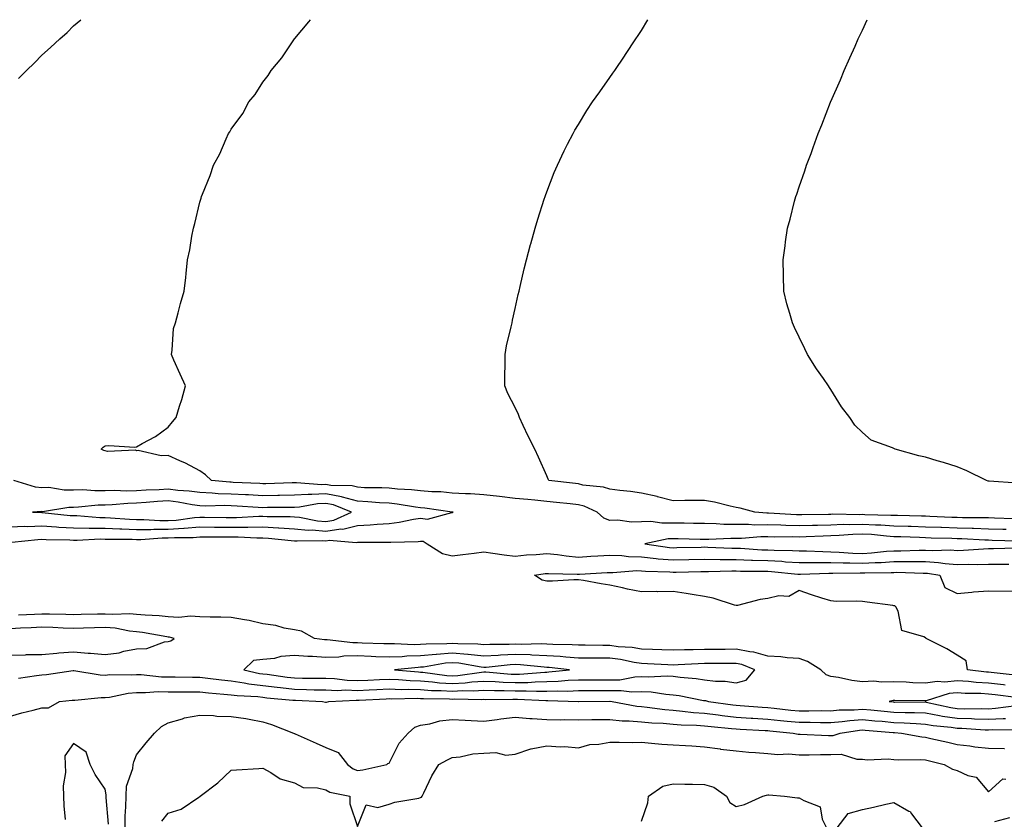
# Model space of a CAD drawing. Units: inches. Extents: x 865523 to 868163, y 7287338 to 7289978.
# Drawn here: x 866281 to 866593, y 7289725 to 7289978 of the extents above; entities that cross this region are included whole.
import ezdxf

# ---------------------------------------------------------------- set-up
doc = ezdxf.new("R2010")
doc.units = ezdxf.units.IN
doc.header["$MEASUREMENT"] = 0
doc.layers.add('Contour_86557287', color=7, linetype='Continuous', true_color=0xfe8e77)

msp = doc.modelspace()

# ---------------------------------------------------------------- linework, layer by layer
at = {"layer": 'Contour_86557287'}
for points in [[(866280.64, 7289959.33, 3348), (866283.18, 7289961.92, 3348), (866285.64, 7289964.33, 3348), (866288.05, 7289966.8, 3348), (866290.8, 7289969.17, 3348), (866293.76, 7289971.92, 3348), (866296.01, 7289973.96, 3348), (866298.05, 7289976.04, 3348), (866300.33, 7289978, 3348)], [(866593.57, 7289816.4, 3347), (866592.56, 7289816.43, 3347), (866588.05, 7289816.57, 3347), (866583.26, 7289816.71, 3347), (866582.86, 7289816.73, 3347), (866578.05, 7289816.87, 3347), (866573.17, 7289817.04, 3347), (866572.92, 7289817.05, 3347), (866568.05, 7289817.22, 3347), (866563.48, 7289817.35, 3347), (866562.6, 7289817.37, 3347), (866558.05, 7289817.51, 3347), (866553.91, 7289817.78, 3347), (866552.16, 7289817.81, 3347), (866548.05, 7289818.06, 3347), (866544.07, 7289817.94, 3347), (866542, 7289817.97, 3347), (866538.05, 7289817.84, 3347), (866533.84, 7289817.71, 3347), (866532.29, 7289817.68, 3347), (866528.05, 7289817.55, 3347), (866523.79, 7289817.66, 3347), (866522.21, 7289817.76, 3347), (866518.05, 7289817.88, 3347), (866513.99, 7289817.86, 3347), (866511.96, 7289818, 3347), (866508.05, 7289817.98, 3347), (866504.17, 7289818.04, 3347), (866501.72, 7289818.26, 3347), (866498.05, 7289818.32, 3347), (866494.51, 7289818.38, 3347), (866491.56, 7289818.4, 3347), (866488.05, 7289818.47, 3347), (866484.52, 7289818.39, 3347), (866481.01, 7289818.96, 3347), (866478.05, 7289818.86, 3347), (866474.87, 7289818.74, 3347), (866470.55, 7289819.42, 3347), (866468.05, 7289819.26, 3347), (866466.14, 7289820.01, 3347), (866463.97, 7289821.92, 3347), (866459.93, 7289823.8, 3347), (866458.05, 7289824.24, 3347), (866455.44, 7289824.53, 3347), (866451.1, 7289824.98, 3347), (866448.05, 7289825.31, 3347), (866444.28, 7289825.69, 3347), (866442.03, 7289825.89, 3347), (866438.05, 7289826.31, 3347), (866433.1, 7289826.87, 3347), (866433.01, 7289826.88, 3347), (866428.05, 7289827.42, 3347), (866423.83, 7289827.7, 3347), (866422.23, 7289827.74, 3347), (866418.05, 7289828, 3347), (866414.45, 7289828.33, 3347), (866411.59, 7289828.38, 3347), (866408.05, 7289828.66, 3347), (866405.13, 7289829, 3347), (866400.74, 7289829.23, 3347), (866398.05, 7289829.51, 3347), (866395.76, 7289829.63, 3347), (866390.27, 7289829.69, 3347), (866388.05, 7289829.8, 3347), (866386.38, 7289830.25, 3347), (866379.57, 7289830.4, 3347), (866378.05, 7289830.67, 3347), (866376.74, 7289830.61, 3347), (866368.74, 7289831.23, 3347), (866368.05, 7289831.19, 3347), (866367.31, 7289831.18, 3347), (866359.02, 7289830.95, 3347), (866358.05, 7289830.94, 3347), (866357.12, 7289830.99, 3347), (866348.61, 7289831.36, 3347), (866348.05, 7289831.39, 3347), (866347.54, 7289831.4, 3347), (866341.79, 7289831.92, 3347), (866339.93, 7289833.8, 3347), (866338.05, 7289834.98, 3347), (866333.58, 7289837.46, 3347), (866331.78, 7289838.19, 3347), (866328.05, 7289839.9, 3347), (866325.86, 7289839.73, 3347), (866318.49, 7289841.48, 3347), (866318.05, 7289841.4, 3347), (866317.69, 7289841.56, 3347), (866308.78, 7289841.19, 3347), (866308.05, 7289841.34, 3347), (866307.65, 7289841.52, 3347), (866306.82, 7289841.92, 3347), (866307.41, 7289842.56, 3347), (866308.05, 7289842.95, 3347), (866309.21, 7289843.07, 3347), (866317.45, 7289842.53, 3347), (866318.05, 7289842.63, 3347), (866319.77, 7289843.64, 3347), (866324.02, 7289845.95, 3347), (866328.05, 7289848.82, 3347), (866329.43, 7289850.54, 3347), (866330.59, 7289851.92, 3347), (866331.66, 7289855.53, 3347), (866332.34, 7289857.63, 3347), (866333.52, 7289861.92, 3347), (866331.83, 7289865.7, 3347), (866329.87, 7289870.09, 3347), (866329.07, 7289871.92, 3347), (866329.35, 7289873.23, 3347), (866329.79, 7289880.17, 3347), (866330.38, 7289881.92, 3347), (866331.25, 7289885.12, 3347), (866331.93, 7289888.04, 3347), (866333.15, 7289891.92, 3347), (866333.68, 7289896.3, 3347), (866333.72, 7289897.59, 3347), (866334.14, 7289901.92, 3347), (866334.89, 7289905.08, 3347), (866335.55, 7289909.42, 3347), (866336.05, 7289911.92, 3347), (866336.51, 7289913.46, 3347), (866338.05, 7289920.12, 3347), (866338.48, 7289921.49, 3347), (866338.58, 7289921.92, 3347), (866338.88, 7289922.75, 3347), (866341.34, 7289928.63, 3347), (866342.37, 7289931.92, 3347), (866344.46, 7289935.51, 3347), (866346.38, 7289940.25, 3347), (866347.16, 7289941.92, 3347), (866347.55, 7289942.42, 3347), (866348.05, 7289943.28, 3347), (866351.69, 7289948.28, 3347), (866353.63, 7289951.92, 3347), (866355.63, 7289954.34, 3347), (866358.05, 7289958.19, 3347), (866359.69, 7289960.28, 3347), (866360.68, 7289961.92, 3347), (866364.08, 7289965.89, 3347), (866368.05, 7289971.89, 3347), (866368.07, 7289971.92, 3347), (866368.17, 7289972.04, 3347), (866372.67, 7289977.3, 3347), (866373.15, 7289978, 3347)], [(866595.98, 7289819.85, 3346), (866589.93, 7289820.05, 3346), (866588.05, 7289820.09, 3346), (866586.28, 7289820.15, 3346), (866579.8, 7289820.17, 3346), (866578.05, 7289820.22, 3346), (866576.41, 7289820.28, 3346), (866569.38, 7289820.59, 3346), (866568.05, 7289820.63, 3346), (866566.8, 7289820.67, 3346), (866559.14, 7289820.84, 3346), (866558.05, 7289820.87, 3346), (866557.06, 7289820.92, 3346), (866548.87, 7289821.1, 3346), (866548.05, 7289821.15, 3346), (866547.25, 7289821.12, 3346), (866538.71, 7289821.27, 3346), (866538.05, 7289821.24, 3346), (866537.35, 7289821.22, 3346), (866528.89, 7289821.08, 3346), (866528.05, 7289821.05, 3346), (866527.2, 7289821.07, 3346), (866518.33, 7289821.64, 3346), (866518.05, 7289821.65, 3346), (866517.78, 7289821.65, 3346), (866513.96, 7289821.92, 3346), (866509.33, 7289823.2, 3346), (866508.05, 7289823.43, 3346), (866506.14, 7289823.82, 3346), (866501.2, 7289825.07, 3346), (866498.05, 7289825.65, 3346), (866494.39, 7289825.58, 3346), (866491.76, 7289825.63, 3346), (866488.05, 7289825.57, 3346), (866483.13, 7289826.84, 3346), (866483.01, 7289826.88, 3346), (866478.05, 7289827.99, 3346), (866474.61, 7289828.47, 3346), (866471.2, 7289828.77, 3346), (866468.05, 7289829.17, 3346), (866466, 7289829.87, 3346), (866459.44, 7289830.53, 3346), (866458.05, 7289830.87, 3346), (866457.1, 7289830.96, 3346), (866448.69, 7289831.92, 3346), (866448.51, 7289832.38, 3346), (866448.05, 7289833.42, 3346), (866445.46, 7289839.33, 3346), (866444.24, 7289841.92, 3346), (866442.11, 7289845.97, 3346), (866440.59, 7289849.38, 3346), (866439.39, 7289851.92, 3346), (866439.05, 7289852.92, 3346), (866438.05, 7289855.05, 3346), (866435.66, 7289859.54, 3346), (866434.73, 7289861.92, 3346), (866434.71, 7289865.26, 3346), (866434.87, 7289868.75, 3346), (866434.84, 7289871.92, 3346), (866435.31, 7289874.66, 3346), (866436.79, 7289880.66, 3346), (866437.04, 7289881.92, 3346), (866437.22, 7289882.75, 3346), (866438.05, 7289886.44, 3346), (866439.02, 7289890.95, 3346), (866439.24, 7289891.92, 3346), (866439.6, 7289893.47, 3346), (866440.92, 7289899.06, 3346), (866441.59, 7289901.92, 3346), (866442.92, 7289906.79, 3346), (866442.98, 7289907, 3346), (866444.35, 7289911.92, 3346), (866445.2, 7289914.77, 3346), (866447.25, 7289921.12, 3346), (866447.5, 7289921.92, 3346), (866447.64, 7289922.33, 3346), (866448.05, 7289923.43, 3346), (866450.42, 7289929.55, 3346), (866451.44, 7289931.92, 3346), (866453.55, 7289936.42, 3346), (866454.65, 7289938.52, 3346), (866456.38, 7289941.92, 3346), (866456.97, 7289942.99, 3346), (866458.05, 7289944.76, 3346), (866460.77, 7289949.21, 3346), (866462.56, 7289951.92, 3346), (866464.8, 7289955.17, 3346), (866468.05, 7289959.66, 3346), (866468.95, 7289961.02, 3346), (866469.55, 7289961.92, 3346), (866472.62, 7289966.49, 3346), (866472.97, 7289967.01, 3346), (866476.29, 7289971.92, 3346), (866476.99, 7289972.98, 3346), (866478.05, 7289974.55, 3346), (866480.05, 7289978, 3346)], [(866597.25, 7289831.12, 3345), (866588.24, 7289831.73, 3345), (866588.05, 7289831.75, 3345), (866587.9, 7289831.77, 3345), (866587.37, 7289831.92, 3345), (866581.2, 7289835.07, 3345), (866578.05, 7289836.27, 3345), (866573.77, 7289837.63, 3345), (866571.73, 7289838.24, 3345), (866568.05, 7289839.37, 3345), (866565.93, 7289839.8, 3345), (866558.4, 7289841.92, 3345), (866558.18, 7289842.05, 3345), (866558.05, 7289842.13, 3345), (866557.64, 7289842.33, 3345), (866550.85, 7289844.71, 3345), (866548.05, 7289847.18, 3345), (866545.66, 7289849.53, 3345), (866544.09, 7289851.92, 3345), (866541.48, 7289855.36, 3345), (866538.05, 7289860.79, 3345), (866537.58, 7289861.45, 3345), (866537.31, 7289861.92, 3345), (866535.69, 7289864.28, 3345), (866533.5, 7289867.37, 3345), (866530.67, 7289871.92, 3345), (866529.79, 7289873.66, 3345), (866528.05, 7289877.36, 3345), (866526.54, 7289880.42, 3345), (866525.93, 7289881.92, 3345), (866525.11, 7289884.86, 3345), (866524.14, 7289888, 3345), (866523.14, 7289891.92, 3345), (866523.05, 7289896.92, 3345), (866522.95, 7289901.92, 3345), (866523.61, 7289906.36, 3345), (866523.74, 7289907.61, 3345), (866524.35, 7289911.92, 3345), (866525.19, 7289914.78, 3345), (866526.57, 7289920.44, 3345), (866526.97, 7289921.92, 3345), (866527.26, 7289922.71, 3345), (866528.05, 7289925.07, 3345), (866529.83, 7289930.14, 3345), (866530.37, 7289931.92, 3345), (866531.77, 7289935.64, 3345), (866532.5, 7289937.48, 3345), (866534.09, 7289941.92, 3345), (866535.25, 7289944.72, 3345), (866537.94, 7289951.81, 3345), (866537.98, 7289951.92, 3345), (866538, 7289951.97, 3345), (866538.05, 7289952.07, 3345), (866541.08, 7289958.89, 3345), (866542.31, 7289961.92, 3345), (866544.1, 7289965.87, 3345), (866545.73, 7289969.61, 3345), (866546.76, 7289971.92, 3345), (866547.17, 7289972.8, 3345), (866548.05, 7289974.66, 3345), (866549.6, 7289978, 3345)], [(866278.05, 7289817.26, 3348), (866282.52, 7289817.45, 3348), (866283.54, 7289817.42, 3348), (866288.05, 7289817.57, 3348), (866292.68, 7289817.29, 3348), (866293.35, 7289817.21, 3348), (866298.05, 7289816.95, 3348), (866303.02, 7289816.89, 3348), (866303.07, 7289816.89, 3348), (866308.05, 7289816.84, 3348), (866312.76, 7289816.63, 3348), (866313.34, 7289816.63, 3348), (866318.05, 7289816.43, 3348), (866322.57, 7289816.44, 3348), (866323.46, 7289816.51, 3348), (866328.05, 7289816.52, 3348), (866332.99, 7289816.86, 3348), (866333.11, 7289816.86, 3348), (866338.05, 7289817.24, 3348), (866342.76, 7289817.2, 3348), (866343.33, 7289817.2, 3348), (866348.05, 7289817.16, 3348), (866352.79, 7289817.18, 3348), (866353.34, 7289817.21, 3348), (866358.05, 7289817.23, 3348), (866363, 7289816.97, 3348), (866363.1, 7289816.97, 3348), (866368.05, 7289816.68, 3348), (866372.39, 7289816.27, 3348), (866373.68, 7289816.29, 3348), (866378.05, 7289815.95, 3348), (866382.76, 7289816.63, 3348), (866383.39, 7289816.58, 3348), (866388.05, 7289817.74, 3348), (866392.05, 7289817.93, 3348), (866394.3, 7289818.17, 3348), (866398.05, 7289818.37, 3348), (866401.25, 7289818.72, 3348), (866405.83, 7289819.7, 3348), (866408.05, 7289820, 3348), (866410.22, 7289819.75, 3348), (866417.97, 7289821.84, 3348), (866418.05, 7289821.81, 3348), (866418.13, 7289821.84, 3348), (866418.39, 7289821.92, 3348), (866418.08, 7289821.95, 3348), (866418.05, 7289821.95, 3348), (866418.01, 7289821.96, 3348), (866409.36, 7289823.24, 3348), (866408.05, 7289823.34, 3348), (866406.45, 7289823.52, 3348), (866400.62, 7289824.49, 3348), (866398.05, 7289824.75, 3348), (866395.06, 7289824.91, 3348), (866391.36, 7289825.23, 3348), (866388.05, 7289825.39, 3348), (866383.31, 7289826.67, 3348), (866382.94, 7289826.81, 3348), (866378.05, 7289827.7, 3348), (866373.61, 7289827.48, 3348), (866372.4, 7289827.57, 3348), (866368.05, 7289827.29, 3348), (866363.35, 7289827.22, 3348), (866362.76, 7289827.2, 3348), (866358.05, 7289827.13, 3348), (866353.51, 7289827.38, 3348), (866352.55, 7289827.42, 3348), (866348.05, 7289827.65, 3348), (866343.92, 7289827.79, 3348), (866342.01, 7289827.96, 3348), (866338.05, 7289828.11, 3348), (866334.71, 7289828.58, 3348), (866331.13, 7289828.84, 3348), (866328.05, 7289829.22, 3348), (866325.16, 7289829.03, 3348), (866321.11, 7289828.86, 3348), (866318.05, 7289828.65, 3348), (866314.71, 7289828.58, 3348), (866311.17, 7289828.8, 3348), (866308.05, 7289828.74, 3348), (866304.82, 7289828.69, 3348), (866301, 7289828.97, 3348), (866298.05, 7289828.92, 3348), (866295.05, 7289828.92, 3348), (866290.27, 7289829.7, 3348), (866288.05, 7289829.69, 3348), (866286.03, 7289829.9, 3348), (866279.11, 7289831.92, 3348)], [(866278.53, 7289812.41, 3347), (866286.7, 7289813.27, 3347), (866288.05, 7289813.32, 3347), (866289.36, 7289813.23, 3347), (866296.84, 7289813.13, 3347), (866298.05, 7289813.06, 3347), (866299.18, 7289813.04, 3347), (866306.53, 7289813.44, 3347), (866308.05, 7289813.42, 3347), (866309.49, 7289813.37, 3347), (866316.65, 7289813.32, 3347), (866318.05, 7289813.26, 3347), (866319.39, 7289813.27, 3347), (866326.18, 7289813.8, 3347), (866328.05, 7289813.8, 3347), (866330.06, 7289813.93, 3347), (866336.02, 7289813.94, 3347), (866338.05, 7289814.11, 3347), (866340.22, 7289814.09, 3347), (866345.89, 7289814.08, 3347), (866348.05, 7289814.06, 3347), (866350.2, 7289814.07, 3347), (866356.16, 7289813.81, 3347), (866358.05, 7289813.82, 3347), (866359.85, 7289813.73, 3347), (866367.03, 7289812.94, 3347), (866368.05, 7289812.88, 3347), (866368.92, 7289812.8, 3347), (866377.01, 7289812.96, 3347), (866378.05, 7289812.88, 3347), (866379.17, 7289813.03, 3347), (866387.65, 7289812.32, 3347), (866388.05, 7289812.42, 3347), (866388.57, 7289812.44, 3347), (866397.6, 7289812.37, 3347), (866398.05, 7289812.4, 3347), (866398.58, 7289812.46, 3347), (866407.29, 7289812.68, 3347), (866408.05, 7289812.78, 3347), (866408.82, 7289812.69, 3347), (866410.1, 7289811.92, 3347), (866414.95, 7289808.82, 3347), (866418.05, 7289808.04, 3347), (866421.47, 7289808.5, 3347), (866425.07, 7289808.94, 3347), (866428.05, 7289809.33, 3347), (866430.99, 7289808.98, 3347), (866434.49, 7289808.36, 3347), (866438.05, 7289807.98, 3347), (866441.59, 7289808.38, 3347), (866444.63, 7289808.5, 3347), (866448.05, 7289808.83, 3347), (866451.47, 7289808.49, 3347), (866454.17, 7289808.04, 3347), (866458.05, 7289807.71, 3347), (866462.04, 7289807.94, 3347), (866464.19, 7289808.06, 3347), (866468.05, 7289808.28, 3347), (866471.82, 7289808.15, 3347), (866473.97, 7289807.85, 3347), (866478.05, 7289807.73, 3347), (866482.69, 7289807.28, 3347), (866483.31, 7289807.18, 3347), (866488.05, 7289806.77, 3347), (866493.03, 7289806.9, 3347), (866493.07, 7289806.9, 3347), (866498.05, 7289807.04, 3347), (866502.99, 7289806.98, 3347), (866503.11, 7289806.98, 3347), (866508.05, 7289806.93, 3347), (866512.87, 7289806.74, 3347), (866513.23, 7289806.74, 3347), (866518.05, 7289806.57, 3347), (866522.48, 7289806.35, 3347), (866523.74, 7289806.23, 3347), (866528.05, 7289806, 3347), (866532.09, 7289805.96, 3347), (866533.96, 7289806.01, 3347), (866538.05, 7289805.97, 3347), (866541.97, 7289805.84, 3347), (866544.1, 7289805.88, 3347), (866548.05, 7289805.75, 3347), (866552.11, 7289805.98, 3347), (866553.96, 7289806, 3347), (866558.05, 7289806.27, 3347), (866562.41, 7289806.29, 3347), (866563.73, 7289806.25, 3347), (866568.05, 7289806.27, 3347), (866572.14, 7289806, 3347), (866574.33, 7289805.64, 3347), (866578.05, 7289805.36, 3347), (866581.57, 7289805.45, 3347), (866584.61, 7289805.37, 3347), (866588.05, 7289805.46, 3347), (866591.63, 7289805.49, 3347), (866594.51, 7289805.46, 3347)], [(866597.19, 7289812.78, 3348), (866589.14, 7289813, 3348), (866588.05, 7289813.04, 3348), (866586.9, 7289813.07, 3348), (866579.61, 7289813.47, 3348), (866578.05, 7289813.52, 3348), (866576.39, 7289813.58, 3348), (866569.87, 7289813.74, 3348), (866568.05, 7289813.8, 3348), (866566.11, 7289813.86, 3348), (866560.21, 7289814.08, 3348), (866558.05, 7289814.15, 3348), (866555.67, 7289814.3, 3348), (866550.93, 7289814.8, 3348), (866548.05, 7289814.98, 3348), (866545.08, 7289814.89, 3348), (866540.66, 7289814.53, 3348), (866538.05, 7289814.44, 3348), (866535.6, 7289814.36, 3348), (866530.24, 7289814.11, 3348), (866528.05, 7289814.04, 3348), (866525.88, 7289814.1, 3348), (866520.18, 7289814.05, 3348), (866518.05, 7289814.11, 3348), (866515.87, 7289814.1, 3348), (866509.73, 7289813.6, 3348), (866508.05, 7289813.59, 3348), (866506.35, 7289813.62, 3348), (866499.37, 7289813.24, 3348), (866498.05, 7289813.26, 3348), (866496.69, 7289813.29, 3348), (866489.63, 7289813.5, 3348), (866488.05, 7289813.52, 3348), (866486.48, 7289813.49, 3348), (866479.12, 7289811.92, 3348), (866486.89, 7289810.76, 3348), (866488.05, 7289810.66, 3348), (866489.28, 7289810.69, 3348), (866497, 7289810.88, 3348), (866498.05, 7289810.89, 3348), (866499.08, 7289810.88, 3348), (866506.69, 7289810.56, 3348), (866508.05, 7289810.54, 3348), (866509.48, 7289810.49, 3348), (866516.15, 7289810.02, 3348), (866518.05, 7289809.95, 3348), (866520.12, 7289809.85, 3348), (866525.94, 7289809.81, 3348), (866528.05, 7289809.69, 3348), (866530.3, 7289809.67, 3348), (866535.54, 7289809.41, 3348), (866538.05, 7289809.39, 3348), (866540.67, 7289809.29, 3348), (866545.07, 7289808.94, 3348), (866548.05, 7289808.84, 3348), (866550.96, 7289809.02, 3348), (866555.65, 7289809.52, 3348), (866558.05, 7289809.66, 3348), (866560.29, 7289809.67, 3348), (866566.03, 7289809.9, 3348), (866568.05, 7289809.91, 3348), (866570.2, 7289809.77, 3348), (866576.08, 7289809.95, 3348), (866578.05, 7289809.8, 3348), (866580.12, 7289809.85, 3348), (866586.45, 7289810.32, 3348), (866588.05, 7289810.37, 3348), (866589.59, 7289810.39, 3348), (866596.8, 7289810.67, 3348)], [(866596.42, 7289770.3, 3346), (866588.83, 7289771.14, 3346), (866588.05, 7289771.23, 3346), (866587.4, 7289771.27, 3346), (866581.34, 7289771.92, 3346), (866580.9, 7289774.77, 3346), (866578.05, 7289776.6, 3346), (866574.77, 7289778.64, 3346), (866568.31, 7289781.92, 3346), (866568.19, 7289782.06, 3346), (866568.05, 7289782.13, 3346), (866567.53, 7289782.44, 3346), (866560.55, 7289784.42, 3346), (866559.4, 7289790.57, 3346), (866558.68, 7289791.92, 3346), (866558.34, 7289792.21, 3346), (866558.05, 7289792.24, 3346), (866557.67, 7289792.3, 3346), (866549.54, 7289793.4, 3346), (866548.05, 7289793.62, 3346), (866546.22, 7289793.76, 3346), (866539.78, 7289793.65, 3346), (866538.05, 7289793.8, 3346), (866535.25, 7289794.72, 3346), (866531.88, 7289795.75, 3346), (866528.05, 7289797.09, 3346), (866524.74, 7289795.23, 3346), (866521.57, 7289795.44, 3346), (866518.05, 7289794.59, 3346), (866515.69, 7289794.28, 3346), (866508.5, 7289792.37, 3346), (866508.05, 7289792.3, 3346), (866507.54, 7289792.43, 3346), (866500.79, 7289794.66, 3346), (866498.05, 7289795.25, 3346), (866494.13, 7289795.85, 3346), (866492.25, 7289796.12, 3346), (866488.05, 7289796.75, 3346), (866483.26, 7289796.71, 3346), (866482.88, 7289796.75, 3346), (866478.05, 7289796.71, 3346), (866473.66, 7289797.54, 3346), (866471.98, 7289797.99, 3346), (866468.05, 7289798.83, 3346), (866465.31, 7289799.18, 3346), (866459.71, 7289800.26, 3346), (866458.05, 7289800.49, 3346), (866456.59, 7289800.46, 3346), (866449.87, 7289800.1, 3346), (866448.05, 7289800.06, 3346), (866446.55, 7289800.43, 3346), (866444.18, 7289801.92, 3346), (866447.49, 7289802.48, 3346), (866448.05, 7289802.54, 3346), (866448.61, 7289802.48, 3346), (866457.64, 7289802.33, 3346), (866458.05, 7289802.3, 3346), (866458.45, 7289802.32, 3346), (866467.17, 7289802.8, 3346), (866468.05, 7289802.85, 3346), (866468.94, 7289802.82, 3346), (866476.56, 7289803.41, 3346), (866478.05, 7289803.37, 3346), (866479.37, 7289803.24, 3346), (866486.99, 7289802.98, 3346), (866488.05, 7289802.89, 3346), (866489.05, 7289802.92, 3346), (866496.83, 7289803.14, 3346), (866498.05, 7289803.17, 3346), (866499.29, 7289803.16, 3346), (866506.64, 7289803.33, 3346), (866508.05, 7289803.32, 3346), (866509.39, 7289803.27, 3346), (866516.74, 7289803.23, 3346), (866518.05, 7289803.18, 3346), (866519.25, 7289803.12, 3346), (866527.64, 7289802.33, 3346), (866528.05, 7289802.31, 3346), (866528.43, 7289802.3, 3346), (866537.4, 7289802.57, 3346), (866538.05, 7289802.56, 3346), (866538.67, 7289802.55, 3346), (866547.3, 7289802.67, 3346), (866548.05, 7289802.65, 3346), (866548.82, 7289802.69, 3346), (866557.16, 7289802.81, 3346), (866558.05, 7289802.86, 3346), (866559, 7289802.87, 3346), (866567.36, 7289802.61, 3346), (866568.05, 7289802.61, 3346), (866568.7, 7289802.57, 3346), (866572.63, 7289801.92, 3346), (866574.21, 7289798.08, 3346), (866578.05, 7289796.19, 3346), (866582.7, 7289796.58, 3346), (866583.26, 7289796.71, 3346), (866588.05, 7289796.99, 3346), (866598.05, 7289796.85, 3346)], [(866593.27, 7289767.13, 3347), (866592.78, 7289767.19, 3347), (866588.05, 7289767.76, 3347), (866584.12, 7289767.98, 3347), (866581.72, 7289768.25, 3347), (866578.05, 7289768.48, 3347), (866574.22, 7289768.09, 3347), (866571.71, 7289768.26, 3347), (866568.05, 7289767.71, 3347), (866563.99, 7289767.86, 3347), (866561.96, 7289768, 3347), (866558.05, 7289768.16, 3347), (866554.14, 7289768.01, 3347), (866551.64, 7289768.34, 3347), (866548.05, 7289768.13, 3347), (866544.66, 7289768.53, 3347), (866540.46, 7289769.51, 3347), (866538.05, 7289769.86, 3347), (866536.54, 7289770.41, 3347), (866534.91, 7289771.92, 3347), (866530.69, 7289774.56, 3347), (866528.05, 7289775.5, 3347), (866524.22, 7289775.75, 3347), (866522.23, 7289776.1, 3347), (866518.05, 7289776.3, 3347), (866513.69, 7289777.56, 3347), (866512.35, 7289777.62, 3347), (866508.05, 7289778.47, 3347), (866504.57, 7289778.44, 3347), (866501.58, 7289778.39, 3347), (866498.05, 7289778.37, 3347), (866494.4, 7289778.28, 3347), (866491.66, 7289778.31, 3347), (866488.05, 7289778.21, 3347), (866484.48, 7289778.35, 3347), (866481.54, 7289778.43, 3347), (866478.05, 7289778.56, 3347), (866475.14, 7289779.01, 3347), (866470.68, 7289779.29, 3347), (866468.05, 7289779.63, 3347), (866465.78, 7289779.64, 3347), (866460.22, 7289779.75, 3347), (866458.05, 7289779.76, 3347), (866456.03, 7289779.9, 3347), (866450, 7289779.97, 3347), (866448.05, 7289780.09, 3347), (866446.3, 7289780.17, 3347), (866439.93, 7289780.04, 3347), (866438.05, 7289780.11, 3347), (866436.15, 7289780.02, 3347), (866429.97, 7289780, 3347), (866428.05, 7289779.89, 3347), (866426.21, 7289780.08, 3347), (866419.8, 7289780.17, 3347), (866418.05, 7289780.33, 3347), (866416.31, 7289780.18, 3347), (866409.83, 7289780.14, 3347), (866408.05, 7289779.97, 3347), (866406.04, 7289779.91, 3347), (866399.75, 7289780.22, 3347), (866398.05, 7289780.16, 3347), (866396.37, 7289780.24, 3347), (866389.53, 7289780.45, 3347), (866388.05, 7289780.5, 3347), (866386.6, 7289780.47, 3347), (866378.47, 7289781.5, 3347), (866378.05, 7289781.49, 3347), (866377.64, 7289781.51, 3347), (866374.38, 7289781.92, 3347), (866370.29, 7289784.17, 3347), (866368.05, 7289784.63, 3347), (866364.8, 7289785.17, 3347), (866362.19, 7289786.06, 3347), (866358.05, 7289786.52, 3347), (866353.77, 7289787.64, 3347), (866352.21, 7289787.76, 3347), (866348.05, 7289788.58, 3347), (866344.79, 7289788.66, 3347), (866341.33, 7289788.64, 3347), (866338.05, 7289788.72, 3347), (866335.09, 7289788.96, 3347), (866331.42, 7289788.55, 3347), (866328.05, 7289788.75, 3347), (866325.22, 7289789.09, 3347), (866320.72, 7289789.24, 3347), (866318.05, 7289789.53, 3347), (866315.85, 7289789.72, 3347), (866310.51, 7289789.46, 3347), (866308.05, 7289789.63, 3347), (866305.69, 7289789.56, 3347), (866300.52, 7289789.45, 3347), (866298.05, 7289789.37, 3347), (866295.6, 7289789.47, 3347), (866290.4, 7289789.57, 3347), (866288.05, 7289789.65, 3347), (866285.67, 7289789.54, 3347), (866280.66, 7289789.31, 3347)], [(866278.05, 7289776.66, 3348), (866282.86, 7289776.73, 3348), (866283.2, 7289776.77, 3348), (866288.05, 7289776.83, 3348), (866292.72, 7289777.24, 3348), (866293.43, 7289777.3, 3348), (866298.05, 7289777.7, 3348), (866302.68, 7289777.29, 3348), (866303.39, 7289777.25, 3348), (866308.05, 7289776.81, 3348), (866312.57, 7289777.4, 3348), (866313.97, 7289777.84, 3348), (866318.05, 7289778.57, 3348), (866321.25, 7289778.73, 3348), (866326.93, 7289780.8, 3348), (866328.05, 7289780.89, 3348), (866328.87, 7289781.1, 3348), (866329.95, 7289781.92, 3348), (866328.43, 7289782.3, 3348), (866328.05, 7289782.32, 3348), (866327.6, 7289782.37, 3348), (866319.94, 7289783.81, 3348), (866318.05, 7289784.01, 3348), (866315.76, 7289784.21, 3348), (866311.27, 7289785.14, 3348), (866308.05, 7289785.36, 3348), (866304.71, 7289785.26, 3348), (866301.27, 7289785.13, 3348), (866298.05, 7289785.05, 3348), (866294.81, 7289785.16, 3348), (866291.48, 7289785.35, 3348), (866288.05, 7289785.47, 3348), (866284.66, 7289785.31, 3348), (866281.27, 7289785.14, 3348), (866278.05, 7289784.99, 3348)], [(866280.62, 7289769.35, 3347), (866286.29, 7289770.15, 3347), (866288.05, 7289770.34, 3347), (866289.46, 7289770.5, 3347), (866297.9, 7289771.77, 3347), (866298.05, 7289771.79, 3347), (866298.18, 7289771.78, 3347), (866306.47, 7289770.35, 3347), (866308.05, 7289770.3, 3347), (866309.51, 7289770.46, 3347), (866316.5, 7289770.37, 3347), (866318.05, 7289770.5, 3347), (866319.49, 7289770.47, 3347), (866325.92, 7289769.78, 3347), (866328.05, 7289769.76, 3347), (866330.23, 7289769.74, 3347), (866335.79, 7289769.65, 3347), (866338.05, 7289769.64, 3347), (866340.61, 7289769.36, 3347), (866344.91, 7289768.78, 3347), (866348.05, 7289768.44, 3347), (866352.1, 7289767.87, 3347), (866353.66, 7289767.54, 3347), (866358.05, 7289767.01, 3347), (866362.59, 7289766.45, 3347), (866363.61, 7289766.36, 3347), (866368.05, 7289765.86, 3347), (866371.9, 7289765.78, 3347), (866374.31, 7289765.66, 3347), (866378.05, 7289765.58, 3347), (866381.56, 7289765.44, 3347), (866384.38, 7289765.58, 3347), (866388.05, 7289765.46, 3347), (866391.76, 7289765.63, 3347), (866394.23, 7289765.74, 3347), (866398.05, 7289765.91, 3347), (866401.91, 7289765.78, 3347), (866404.16, 7289765.82, 3347), (866408.05, 7289765.69, 3347), (866411.55, 7289765.42, 3347), (866414.58, 7289765.4, 3347), (866418.05, 7289765.15, 3347), (866421.48, 7289765.36, 3347), (866424.68, 7289765.3, 3347), (866428.05, 7289765.52, 3347), (866431.51, 7289765.39, 3347), (866434.56, 7289765.41, 3347), (866438.05, 7289765.28, 3347), (866441.47, 7289765.34, 3347), (866444.79, 7289765.17, 3347), (866448.05, 7289765.24, 3347), (866451.48, 7289765.35, 3347), (866454.72, 7289765.25, 3347), (866458.05, 7289765.37, 3347), (866461.49, 7289765.36, 3347), (866464.59, 7289765.38, 3347), (866468.05, 7289765.38, 3347), (866471.59, 7289765.46, 3347), (866475, 7289764.97, 3347), (866478.05, 7289765.07, 3347), (866481.07, 7289764.94, 3347), (866485.77, 7289764.21, 3347), (866488.05, 7289764.07, 3347), (866489.95, 7289763.81, 3347), (866497.69, 7289762.28, 3347), (866498.05, 7289762.22, 3347), (866498.32, 7289762.19, 3347), (866499.33, 7289761.92, 3347), (866506.99, 7289760.87, 3347), (866508.05, 7289760.74, 3347), (866509.31, 7289760.66, 3347), (866516.29, 7289760.16, 3347), (866518.05, 7289760.05, 3347), (866520.14, 7289759.83, 3347), (866525.34, 7289759.21, 3347), (866528.05, 7289758.93, 3347), (866531.04, 7289758.92, 3347), (866535.16, 7289759.03, 3347), (866538.05, 7289759.02, 3347), (866540.72, 7289759.25, 3347), (866545.44, 7289759.3, 3347), (866548.05, 7289759.51, 3347), (866550.71, 7289759.26, 3347), (866554.95, 7289758.82, 3347), (866558.05, 7289758.54, 3347), (866561.56, 7289758.41, 3347), (866564.55, 7289758.42, 3347), (866568.05, 7289758.29, 3347), (866572.44, 7289757.53, 3347), (866573.43, 7289757.3, 3347), (866578.05, 7289756.6, 3347), (866582.62, 7289756.49, 3347), (866583.55, 7289756.42, 3347), (866588.05, 7289756.3, 3347), (866592.7, 7289756.58, 3347), (866593.4, 7289756.57, 3347)], [(866278.05, 7289757.33, 3346), (866281.65, 7289758.32, 3346), (866285.29, 7289759.17, 3346), (866288.05, 7289759.87, 3346), (866290.1, 7289759.87, 3346), (866293.59, 7289761.92, 3346), (866297.66, 7289762.31, 3346), (866298.05, 7289762.36, 3346), (866298.47, 7289762.34, 3346), (866306.77, 7289763.2, 3346), (866308.05, 7289763.16, 3346), (866309.45, 7289763.32, 3346), (866315.42, 7289764.56, 3346), (866318.05, 7289764.78, 3346), (866320.87, 7289764.74, 3346), (866324.91, 7289765.05, 3346), (866328.05, 7289765.02, 3346), (866331.13, 7289765, 3346), (866334.95, 7289765.02, 3346), (866338.05, 7289765, 3346), (866340.82, 7289764.69, 3346), (866345.66, 7289764.3, 3346), (866348.05, 7289764.06, 3346), (866349.92, 7289763.79, 3346), (866356.5, 7289763.47, 3346), (866358.05, 7289763.29, 3346), (866359.27, 7289763.14, 3346), (866367.59, 7289762.38, 3346), (866368.05, 7289762.33, 3346), (866368.45, 7289762.32, 3346), (866376.94, 7289761.92, 3346), (866377.89, 7289761.75, 3346), (866378.05, 7289761.7, 3346), (866378.25, 7289761.71, 3346), (866378.94, 7289761.92, 3346), (866387.58, 7289762.39, 3346), (866388.05, 7289762.38, 3346), (866388.53, 7289762.4, 3346), (866397.17, 7289762.8, 3346), (866398.05, 7289762.84, 3346), (866398.94, 7289762.81, 3346), (866407.04, 7289762.93, 3346), (866408.05, 7289762.9, 3346), (866408.96, 7289762.83, 3346), (866417.21, 7289762.76, 3346), (866418.05, 7289762.7, 3346), (866418.88, 7289762.75, 3346), (866427.38, 7289762.59, 3346), (866428.05, 7289762.63, 3346), (866428.74, 7289762.6, 3346), (866437.3, 7289762.67, 3346), (866438.05, 7289762.64, 3346), (866438.79, 7289762.66, 3346), (866447.75, 7289762.22, 3346), (866448.05, 7289762.22, 3346), (866448.37, 7289762.23, 3346), (866458.03, 7289761.94, 3346), (866458.07, 7289761.94, 3346), (866467.97, 7289762.01, 3346), (866468.14, 7289762.01, 3346), (866468.73, 7289761.92, 3346), (866476.55, 7289760.43, 3346), (866478.05, 7289760.29, 3346), (866479.85, 7289760.11, 3346), (866485.48, 7289759.35, 3346), (866488.05, 7289759.13, 3346), (866491.08, 7289758.89, 3346), (866494.56, 7289758.43, 3346), (866498.05, 7289758.18, 3346), (866502.3, 7289757.67, 3346), (866503.62, 7289757.49, 3346), (866508.05, 7289756.98, 3346), (866512.82, 7289756.69, 3346), (866513.31, 7289756.66, 3346), (866518.05, 7289756.37, 3346), (866522.07, 7289755.94, 3346), (866524.23, 7289755.74, 3346), (866528.05, 7289755.34, 3346), (866531.46, 7289755.33, 3346), (866534.73, 7289755.24, 3346), (866538.05, 7289755.23, 3346), (866541.68, 7289755.54, 3346), (866544.07, 7289755.9, 3346), (866548.05, 7289756.21, 3346), (866551.97, 7289755.85, 3346), (866554.31, 7289755.66, 3346), (866558.05, 7289755.32, 3346), (866561.33, 7289755.2, 3346), (866565.06, 7289754.91, 3346), (866568.05, 7289754.79, 3346), (866570.5, 7289754.36, 3346), (866576.16, 7289753.8, 3346), (866578.05, 7289753.52, 3346), (866579.61, 7289753.48, 3346), (866586.99, 7289752.97, 3346), (866588.05, 7289752.95, 3346), (866589.14, 7289753.01, 3346), (866597.01, 7289752.96, 3346)], [(866596.82, 7289763.15, 3348), (866590.16, 7289764.03, 3348), (866588.05, 7289764.28, 3348), (866585.54, 7289764.43, 3348), (866580.64, 7289764.51, 3348), (866578.05, 7289764.67, 3348), (866575.55, 7289764.42, 3348), (866568.31, 7289762.18, 3348), (866568.05, 7289762.14, 3348), (866567.82, 7289762.15, 3348), (866558.33, 7289762.2, 3348), (866558.05, 7289762.21, 3348), (866557.77, 7289762.2, 3348), (866556.51, 7289761.92, 3348), (866557.9, 7289761.77, 3348), (866558.05, 7289761.76, 3348), (866558.21, 7289761.75, 3348), (866567.91, 7289761.78, 3348), (866568.05, 7289761.78, 3348), (866568.22, 7289761.75, 3348), (866576.11, 7289759.98, 3348), (866578.05, 7289759.68, 3348), (866580.34, 7289759.63, 3348), (866585.84, 7289759.7, 3348), (866588.05, 7289759.64, 3348), (866590.2, 7289759.77, 3348), (866596.79, 7289760.66, 3348)], [(866314.37, 7289721.92, 3345), (866314.39, 7289725.58, 3345), (866314.67, 7289728.54, 3345), (866314.69, 7289731.92, 3345), (866314.86, 7289735.11, 3345), (866316.82, 7289740.7, 3345), (866316.94, 7289741.92, 3345), (866317.13, 7289742.84, 3345), (866318.05, 7289745.05, 3345), (866321.11, 7289748.85, 3345), (866323.74, 7289751.92, 3345), (866325.94, 7289754.03, 3345), (866328.05, 7289755.13, 3345), (866332.58, 7289756.45, 3345), (866333.23, 7289756.73, 3345), (866338.05, 7289757.64, 3345), (866342.46, 7289757.51, 3345), (866343.45, 7289757.32, 3345), (866348.05, 7289757.22, 3345), (866352.64, 7289756.51, 3345), (866353.69, 7289756.29, 3345), (866358.05, 7289755.52, 3345), (866360.79, 7289754.66, 3345), (866367.74, 7289751.92, 3345), (866367.94, 7289751.81, 3345), (866368.05, 7289751.77, 3345), (866368.3, 7289751.67, 3345), (866374.9, 7289748.77, 3345), (866378.05, 7289747.4, 3345), (866381.91, 7289745.78, 3345), (866384.83, 7289741.92, 3345), (866386.72, 7289740.59, 3345), (866388.05, 7289740.11, 3345), (866389.73, 7289740.24, 3345), (866397.3, 7289741.92, 3345), (866397.7, 7289742.27, 3345), (866398.05, 7289742.42, 3345), (866401.3, 7289748.67, 3345), (866404.08, 7289751.92, 3345), (866406.2, 7289753.78, 3345), (866408.05, 7289754.41, 3345), (866411.01, 7289754.88, 3345), (866414.17, 7289755.81, 3345), (866418.05, 7289756.25, 3345), (866422.14, 7289756.01, 3345), (866424.07, 7289755.9, 3345), (866428.05, 7289755.67, 3345), (866432.33, 7289756.21, 3345), (866433.52, 7289756.45, 3345), (866438.05, 7289756.91, 3345), (866442.69, 7289756.56, 3345), (866443.43, 7289756.54, 3345), (866448.05, 7289756.22, 3345), (866452.28, 7289756.15, 3345), (866453.78, 7289756.2, 3345), (866458.05, 7289756.14, 3345), (866462.32, 7289756.19, 3345), (866463.76, 7289756.22, 3345), (866468.05, 7289756.27, 3345), (866471.97, 7289755.85, 3345), (866474.14, 7289755.84, 3345), (866478.05, 7289755.48, 3345), (866481.3, 7289755.17, 3345), (866484.96, 7289755.02, 3345), (866488.05, 7289754.74, 3345), (866490.67, 7289754.54, 3345), (866495.53, 7289754.45, 3345), (866498.05, 7289754.26, 3345), (866500.14, 7289754.01, 3345), (866506.58, 7289753.38, 3345), (866508.05, 7289753.22, 3345), (866509.27, 7289753.14, 3345), (866517.22, 7289752.75, 3345), (866518.05, 7289752.69, 3345), (866518.75, 7289752.62, 3345), (866526.15, 7289751.92, 3345), (866527.75, 7289751.62, 3345), (866528.05, 7289751.6, 3345), (866528.37, 7289751.6, 3345), (866537.3, 7289751.17, 3345), (866538.05, 7289751.17, 3345), (866538.8, 7289751.18, 3345), (866541.02, 7289751.92, 3345), (866547.14, 7289752.83, 3345), (866548.05, 7289752.9, 3345), (866548.95, 7289752.82, 3345), (866557.85, 7289752.13, 3345), (866558.05, 7289752.11, 3345), (866558.23, 7289752.1, 3345), (866560.46, 7289751.92, 3345), (866566.85, 7289750.72, 3345), (866568.05, 7289750.63, 3345), (866569.74, 7289750.23, 3345), (866575.16, 7289749.03, 3345), (866578.05, 7289748.32, 3345), (866582.14, 7289747.83, 3345), (866583.72, 7289747.59, 3345), (866588.05, 7289747.12, 3345), (866592.96, 7289747.02, 3345), (866593.14, 7289747.01, 3345)], [(866309.15, 7289723.02, 3346), (866308.43, 7289731.54, 3346), (866308.43, 7289731.92, 3346), (866308.45, 7289732.32, 3346), (866308.05, 7289734.17, 3346), (866304.96, 7289738.83, 3346), (866303.36, 7289741.92, 3346), (866302.05, 7289745.91, 3346), (866298.05, 7289748.58, 3346), (866295.27, 7289744.7, 3346), (866295.38, 7289741.92, 3346), (866295.52, 7289739.39, 3346), (866294.8, 7289735.17, 3346), (866294.91, 7289731.92, 3346), (866295.03, 7289728.9, 3346), (866295.46, 7289724.51, 3346)], [(866326.01, 7289723.96, 3344), (866328.05, 7289726.54, 3344), (866332.12, 7289727.85, 3344), (866337.76, 7289731.63, 3344), (866338.05, 7289731.79, 3344), (866338.12, 7289731.85, 3344), (866338.2, 7289731.92, 3344), (866343.82, 7289736.15, 3344), (866348.05, 7289740.14, 3344), (866349.69, 7289740.28, 3344), (866356.78, 7289740.65, 3344), (866358.05, 7289740.76, 3344), (866360.55, 7289739.42, 3344), (866363.52, 7289737.39, 3344), (866368.05, 7289736.14, 3344), (866370.84, 7289734.71, 3344), (866375.36, 7289734.61, 3344), (866378.05, 7289733.9, 3344), (866379.29, 7289733.16, 3344), (866385.64, 7289731.92, 3344), (866385.6, 7289729.47, 3344), (866388.05, 7289722.3, 3344), (866390.84, 7289729.13, 3344), (866394.45, 7289728.32, 3344), (866398.05, 7289729.43, 3344), (866399.91, 7289730.06, 3344), (866407.45, 7289731.31, 3344), (866408.05, 7289731.48, 3344), (866408.31, 7289731.66, 3344), (866408.56, 7289731.92, 3344), (866409.11, 7289732.98, 3344), (866411.66, 7289738.32, 3344), (866413.84, 7289741.92, 3344), (866416.52, 7289743.44, 3344), (866418.05, 7289744.23, 3344), (866420.57, 7289744.44, 3344), (866424.63, 7289745.35, 3344), (866428.05, 7289745.54, 3344), (866431.9, 7289745.77, 3344), (866435.05, 7289744.92, 3344), (866438.05, 7289745.27, 3344), (866443.02, 7289746.95, 3344), (866443.07, 7289746.94, 3344), (866448.05, 7289747.83, 3344), (866452.43, 7289747.54, 3344), (866453.76, 7289747.63, 3344), (866458.05, 7289747.27, 3344), (866461.71, 7289748.26, 3344), (866464.49, 7289748.36, 3344), (866468.05, 7289749.02, 3344), (866470.94, 7289749.03, 3344), (866475.11, 7289748.98, 3344), (866478.05, 7289749, 3344), (866481.21, 7289748.76, 3344), (866484.54, 7289748.4, 3344), (866488.05, 7289748.16, 3344), (866492.03, 7289747.94, 3344), (866493.97, 7289747.84, 3344), (866498.05, 7289747.61, 3344), (866503.01, 7289746.88, 3344), (866503.1, 7289746.87, 3344), (866508.05, 7289746.29, 3344), (866512.05, 7289745.92, 3344), (866514.19, 7289745.78, 3344), (866518.05, 7289745.45, 3344), (866521.3, 7289745.17, 3344), (866524.67, 7289745.3, 3344), (866528.05, 7289745.07, 3344), (866531.18, 7289745.05, 3344), (866534.79, 7289745.18, 3344), (866538.05, 7289745.16, 3344), (866541.33, 7289745.19, 3344), (866546.32, 7289743.65, 3344), (866548.05, 7289743.68, 3344), (866549.62, 7289743.49, 3344), (866556.23, 7289743.75, 3344), (866558.05, 7289743.58, 3344), (866559.57, 7289743.44, 3344), (866566.38, 7289743.59, 3344), (866568.05, 7289743.46, 3344), (866569.3, 7289743.17, 3344), (866574, 7289741.92, 3344), (866576.66, 7289740.53, 3344), (866578.05, 7289740.03, 3344), (866581.47, 7289738.49, 3344), (866584.11, 7289737.97, 3344), (866588.05, 7289733.32, 3344), (866592.56, 7289737.41, 3344), (866593.47, 7289737.34, 3344)], [(866478.05, 7289724.04, 3343), (866480.11, 7289729.86, 3343), (866480.25, 7289731.92, 3343), (866484.86, 7289735.1, 3343), (866488.05, 7289735.82, 3343), (866491.82, 7289735.69, 3343), (866494.23, 7289735.74, 3343), (866498.05, 7289735.61, 3343), (866500.93, 7289734.8, 3343), (866504.94, 7289731.92, 3343), (866506.07, 7289729.94, 3343), (866508.05, 7289728.6, 3343), (866510.68, 7289729.28, 3343), (866516.52, 7289731.92, 3343), (866517.69, 7289732.28, 3343), (866518.05, 7289732.3, 3343), (866518.43, 7289732.3, 3343), (866523.37, 7289731.92, 3343), (866527.53, 7289731.4, 3343), (866528.05, 7289731.43, 3343), (866529.46, 7289730.51, 3343), (866534.67, 7289728.54, 3343), (866535.31, 7289724.66, 3343), (866536.69, 7289721.92, 3343)], [(866540.09, 7289721.92, 3343), (866543.53, 7289726.44, 3343), (866548.05, 7289727.7, 3343), (866551.56, 7289728.4, 3343), (866555.51, 7289729.38, 3343), (866558.05, 7289729.93, 3343), (866562.76, 7289727.2, 3343), (866563.18, 7289727.05, 3343), (866563.61, 7289726.36, 3343), (866566.97, 7289721.92, 3343)], [(866589.99, 7289723.86, 3343), (866594.78, 7289725.19, 3343)]]:
    msp.add_polyline3d(points, dxfattribs=at)
for points in [[(866378.05, 7289819.02, 3349), (866380.58, 7289819.39, 3349), (866386.2, 7289821.92, 3349), (866380.42, 7289824.29, 3349), (866378.05, 7289824.72, 3349), (866375.38, 7289824.59, 3349), (866369.63, 7289823.49, 3349), (866368.05, 7289823.39, 3349), (866366.6, 7289823.38, 3349), (866359.48, 7289823.36, 3349), (866358.05, 7289823.34, 3349), (866356.56, 7289823.41, 3349), (866349.95, 7289823.81, 3349), (866348.05, 7289823.91, 3349), (866345.98, 7289823.99, 3349), (866340.01, 7289823.87, 3349), (866338.05, 7289823.95, 3349), (866335.69, 7289824.28, 3349), (866331.26, 7289825.13, 3349), (866328.05, 7289825.53, 3349), (866324.66, 7289825.31, 3349), (866321.11, 7289824.98, 3349), (866318.05, 7289824.76, 3349), (866315.26, 7289824.71, 3349), (866310.33, 7289824.2, 3349), (866308.05, 7289824.15, 3349), (866305.86, 7289824.12, 3349), (866299.59, 7289823.46, 3349), (866298.05, 7289823.43, 3349), (866296.53, 7289823.43, 3349), (866288.2, 7289822.07, 3349), (866288.05, 7289822.07, 3349), (866287.88, 7289822.09, 3349), (866285.06, 7289821.92, 3349), (866287.96, 7289821.83, 3349), (866288.14, 7289821.83, 3349), (866297.03, 7289820.9, 3349), (866298.05, 7289820.85, 3349), (866299.14, 7289820.83, 3349), (866306.41, 7289820.28, 3349), (866308.05, 7289820.26, 3349), (866309.79, 7289820.18, 3349), (866315.82, 7289819.69, 3349), (866318.05, 7289819.6, 3349), (866320.36, 7289819.61, 3349), (866325.37, 7289819.24, 3349), (866328.05, 7289819.24, 3349), (866330.55, 7289819.42, 3349), (866336.39, 7289820.26, 3349), (866338.05, 7289820.39, 3349), (866339.6, 7289820.38, 3349), (866346.41, 7289820.28, 3349), (866348.05, 7289820.26, 3349), (866349.7, 7289820.27, 3349), (866356.77, 7289820.64, 3349), (866358.05, 7289820.65, 3349), (866359.39, 7289820.58, 3349), (866366.69, 7289820.56, 3349), (866368.05, 7289820.48, 3349), (866369.64, 7289820.33, 3349), (866375.36, 7289819.23, 3349)], [(866508.05, 7289767.86, 3348), (866511.27, 7289768.7, 3348), (866513.94, 7289771.92, 3348), (866509.8, 7289773.67, 3348), (866508.05, 7289774.02, 3348), (866505.97, 7289774, 3348), (866500.11, 7289773.98, 3348), (866498.05, 7289773.96, 3348), (866496.05, 7289773.91, 3348), (866489.64, 7289773.51, 3348), (866488.05, 7289773.47, 3348), (866486.44, 7289773.53, 3348), (866479.98, 7289773.84, 3348), (866478.05, 7289773.92, 3348), (866475.69, 7289774.28, 3348), (866471.36, 7289775.23, 3348), (866468.05, 7289775.67, 3348), (866464.29, 7289775.68, 3348), (866461.78, 7289775.65, 3348), (866458.05, 7289775.66, 3348), (866454.03, 7289775.93, 3348), (866452.28, 7289776.15, 3348), (866448.05, 7289776.41, 3348), (866443.35, 7289776.62, 3348), (866442.8, 7289776.68, 3348), (866438.05, 7289776.86, 3348), (866433.35, 7289776.63, 3348), (866432.68, 7289776.55, 3348), (866428.05, 7289776.3, 3348), (866423.16, 7289776.8, 3348), (866422.97, 7289776.84, 3348), (866418.05, 7289777.28, 3348), (866413.1, 7289776.87, 3348), (866412.98, 7289776.84, 3348), (866408.05, 7289776.36, 3348), (866403.73, 7289776.24, 3348), (866402.2, 7289776.07, 3348), (866398.05, 7289775.93, 3348), (866393.84, 7289776.13, 3348), (866392.35, 7289776.22, 3348), (866388.05, 7289776.41, 3348), (866383.67, 7289776.3, 3348), (866382.15, 7289776.02, 3348), (866378.05, 7289775.88, 3348), (866373.82, 7289776.15, 3348), (866372.29, 7289776.16, 3348), (866368.05, 7289776.46, 3348), (866363.76, 7289776.22, 3348), (866361.7, 7289775.57, 3348), (866358.05, 7289775.22, 3348), (866355.06, 7289774.91, 3348), (866351.99, 7289771.92, 3348), (866356.98, 7289770.85, 3348), (866358.05, 7289770.72, 3348), (866359.41, 7289770.55, 3348), (866365.77, 7289769.63, 3348), (866368.05, 7289769.38, 3348), (866370.65, 7289769.32, 3348), (866375.48, 7289769.35, 3348), (866378.05, 7289769.29, 3348), (866380.79, 7289769.18, 3348), (866384.79, 7289768.66, 3348), (866388.05, 7289768.54, 3348), (866391.28, 7289768.69, 3348), (866394.99, 7289768.85, 3348), (866398.05, 7289769, 3348), (866401.08, 7289768.88, 3348), (866404.72, 7289768.59, 3348), (866408.05, 7289768.48, 3348), (866411.78, 7289768.19, 3348), (866414.01, 7289767.89, 3348), (866418.05, 7289767.61, 3348), (866422.13, 7289767.85, 3348), (866424.29, 7289768.16, 3348), (866428.05, 7289768.41, 3348), (866431.7, 7289768.27, 3348), (866434.19, 7289768.05, 3348), (866438.05, 7289767.92, 3348), (866441.99, 7289767.98, 3348), (866444.31, 7289768.18, 3348), (866448.05, 7289768.25, 3348), (866451.61, 7289768.37, 3348), (866454.81, 7289768.68, 3348), (866458.05, 7289768.8, 3348), (866461.18, 7289768.79, 3348), (866464.88, 7289768.75, 3348), (866468.05, 7289768.75, 3348), (866471.15, 7289768.82, 3348), (866475.92, 7289769.78, 3348), (866478.05, 7289769.86, 3348), (866480.21, 7289769.76, 3348), (866486.22, 7289770.09, 3348), (866488.05, 7289769.99, 3348), (866490.28, 7289769.68, 3348), (866495.38, 7289769.24, 3348), (866498.05, 7289768.84, 3348), (866501.55, 7289768.42, 3348), (866504.54, 7289768.4, 3348)], [(866448.05, 7289771.26, 3349), (866448.69, 7289771.28, 3349), (866455.19, 7289771.92, 3349), (866448.81, 7289772.68, 3349), (866448.05, 7289772.73, 3349), (866447.2, 7289772.77, 3349), (866439.68, 7289773.55, 3349), (866438.05, 7289773.61, 3349), (866436.44, 7289773.53, 3349), (866428.87, 7289772.74, 3349), (866428.05, 7289772.69, 3349), (866427.19, 7289772.78, 3349), (866420.17, 7289774.04, 3349), (866418.05, 7289774.23, 3349), (866415.92, 7289774.05, 3349), (866408.98, 7289772.85, 3349), (866408.05, 7289772.76, 3349), (866407.23, 7289772.74, 3349), (866399.81, 7289771.92, 3349), (866407.42, 7289771.3, 3349), (866408.05, 7289771.27, 3349), (866408.75, 7289771.22, 3349), (866416.31, 7289770.18, 3349), (866418.05, 7289770.06, 3349), (866419.81, 7289770.16, 3349), (866427.38, 7289771.26, 3349), (866428.05, 7289771.3, 3349), (866428.7, 7289771.28, 3349), (866436.73, 7289770.6, 3349), (866438.05, 7289770.55, 3349), (866439.4, 7289770.57, 3349), (866447.38, 7289771.25, 3349)]]:
    msp.add_polyline3d(points, close=True, dxfattribs=at)

doc.saveas('drawing.dxf')
